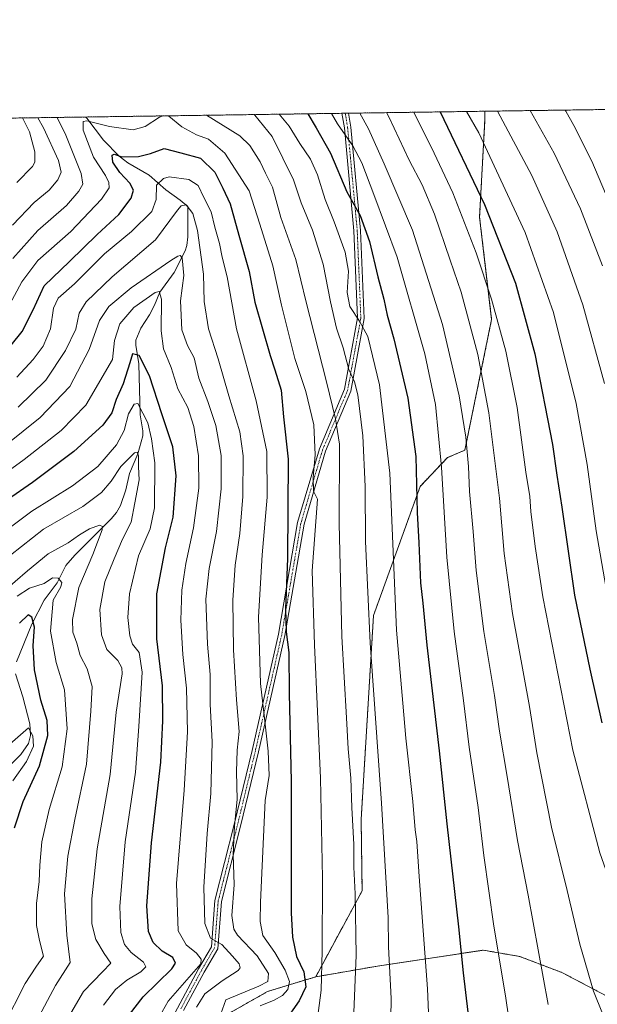
# Model space of a CAD drawing. Units: metres. Extents: x 596561 to 599983, y 4775384 to 4777747.
# Drawn here: x 597695 to 597887, y 4777421 to 4777747 of the extents above; entities that cross this region are included whole.
import ezdxf

# ---------------------------------------------------------------- set-up
doc = ezdxf.new("R2010")
doc.units = ezdxf.units.M
doc.header["$MEASUREMENT"] = 0
doc.linetypes.add('TRAZO_Y_PUNTO', pattern=[1, 0.5, -0.25, 0, -0.25])
doc.linetypes.add('TRAZOS', pattern=[0.75, 0.5, -0.25])
for name, color, linetype, lineweight in [('Arbolado forestal', 92, 'TRAZOS', 0), ('Arbolado forestal CxS', 92, 'Continuous', 0), ('Camino', 19, 'Continuous', 0), ('Camino Cxs', 19, 'Continuous', 0), ('Camino eje', 39, 'TRAZO_Y_PUNTO', 13), ('Comarca CxS', 133, 'Continuous', 0), ('Comunidad Autónoma CxS', 142, 'Continuous', 0), ('Corriente natural lineal', 142, 'Continuous', 13), ('Curva de nivel maestra', 36, 'Continuous', 30), ('Curva de nivel normal', 36, 'Continuous', 0), ('Municipio CxS', 142, 'Continuous', 0), ('Provincia CxS', 1, 'Continuous', 0)]:
    doc.layers.add(name, color=color, linetype=linetype, lineweight=lineweight)

# ---------------------------------------------------------------- blocks, each defined once
blk = doc.blocks.new('*U163')
at = {"layer": 'Curva de nivel normal', "color": 36, "linetype": 'Continuous', "lineweight": 0}
for points in [[(597772.94, 4777715.48, 765), (597773.21, 4777715.33, 765), (597779.01, 4777708.19, 765), (597786.08, 4777693.9, 765), (597788.59, 4777686.26, 765), (597792.29, 4777677.27, 765), (597795.89, 4777665.99, 765), (597798.23, 4777653.45, 765), (597800.28, 4777644.84, 765), (597802.5, 4777638.32, 765), (597804.36, 4777631.16, 765), (597806.27, 4777627.07, 765), (597807.29, 4777622.75, 765), (597808.98, 4777609.11, 765), (597809.78, 4777592.38, 765), (597809.83, 4777574.13, 765), (597811.37, 4777540.63, 765), (597815.13, 4777487.6, 765), (597817.32, 4777449.79, 765), (597817.52, 4777439.99, 765), (597818.4, 4777422.9, 765), (597817.93, 4777396.52, 765)], [(597692.96, 4777678.9, 765), (597700.19, 4777686.36, 765), (597705.1, 4777690.42, 765), (597708, 4777693.84, 765), (597709.06, 4777696.38, 765), (597708.2, 4777700.28, 765), (597703.2, 4777711.09, 765), (597701.41, 4777714.45, 765)]]:
    blk.add_polyline3d(points, dxfattribs=at)
blk = doc.blocks.new('*U165')
at = {"layer": 'Curva de nivel normal', "color": 36, "linetype": 'Continuous', "lineweight": 0}
for points in [[(597792.08, 4777402.07, 755), (597795.2, 4777425.7, 755), (597795.48, 4777438.7, 755), (597795.65, 4777462.8, 755), (597794.97, 4777495.86, 755), (597792.99, 4777539.96, 755), (597792.25, 4777564.46, 755), (597793.93, 4777588.23, 755), (597792.66, 4777590.83, 755), (597792.52, 4777595.32, 755), (597793.24, 4777602.83, 755), (597792.8, 4777612.78, 755), (597790.09, 4777623.78, 755), (597786.46, 4777634.78, 755), (597782.07, 4777652.45, 755), (597779.21, 4777665.45, 755), (597774.83, 4777679.22, 755), (597771.34, 4777690.24, 755), (597763.3, 4777702.67, 755), (597757.83, 4777707.34, 755), (597753.95, 4777708.74, 755), (597749.1, 4777711.45, 755), (597744.78, 4777714.94, 755), (597744.48, 4777715.07, 755)], [(597742.83, 4777715.04, 755), (597741.66, 4777714.65, 755), (597736.95, 4777711.54, 755), (597732.92, 4777710.46, 755), (597725.06, 4777711.54, 755), (597717.56, 4777713.46, 755), (597716.43, 4777713.21, 755), (597716.41, 4777710.33, 755), (597719.8, 4777701.35, 755), (597723.73, 4777695.29, 755), (597724.92, 4777693.04, 755), (597724.98, 4777691.26, 755), (597722.47, 4777687.5, 755), (597712.26, 4777676.78, 755), (597701.38, 4777667.16, 755), (597696.06, 4777660.13, 755), (597691.19, 4777651.12, 755)]]:
    blk.add_polyline3d(points, dxfattribs=at)
blk = doc.blocks.new('*U166')
at = {"layer": 'Curva de nivel normal', "color": 36, "linetype": 'Continuous', "lineweight": 0}
for points in [[(597757.19, 4777715.25, 760), (597768.23, 4777708.44, 760), (597771.53, 4777705.19, 760), (597774.97, 4777699.79, 760), (597776.7, 4777696.08, 760), (597779.11, 4777691.44, 760), (597781.84, 4777681.36, 760), (597786.8, 4777667.48, 760), (597790.08, 4777653.86, 760), (597796.96, 4777627.08, 760), (597799.93, 4777614.82, 760), (597801.29, 4777606.38, 760), (597801.16, 4777580.12, 760), (597801.99, 4777542.73, 760), (597803.55, 4777515.86, 760), (597804.1, 4777505.56, 760), (597805.02, 4777495.91, 760), (597805.29, 4777486.1, 760), (597805.99, 4777473.87, 760), (597806.04, 4777466.45, 760), (597806.48, 4777457.57, 760), (597806.8, 4777437.24, 760), (597805.79, 4777412.94, 760)], [(597693.13, 4777667.8, 760), (597701.37, 4777677.15, 760), (597710.82, 4777685.42, 760), (597714.97, 4777690.1, 760), (597716.26, 4777692.5, 760), (597715.68, 4777695.95, 760), (597710.59, 4777708.71, 760), (597707.76, 4777714.54, 760)]]:
    blk.add_polyline3d(points, dxfattribs=at)
blk = doc.blocks.new('*U170')
at = {"layer": 'Curva de nivel normal', "color": 36, "linetype": 'Continuous', "lineweight": 0}
blk.add_polyline3d([(597759.16, 4777410.14, 740), (597763.59, 4777422.46, 740), (597774.55, 4777426.98, 740), (597777.58, 4777428.61, 740), (597777.7, 4777431.2, 740), (597773.96, 4777437.05, 740), (597767.52, 4777443.92, 740), (597766.28, 4777445.89, 740), (597765.57, 4777450.35, 740), (597766.35, 4777460.58, 740), (597766.01, 4777470.54, 740), (597766.47, 4777480.13, 740), (597767.39, 4777488.79, 740), (597767.1, 4777497.94, 740), (597767.38, 4777505.08, 740), (597768.01, 4777511.35, 740), (597767.13, 4777521.81, 740), (597766.12, 4777538.36, 740), (597765.91, 4777554.73, 740), (597766.7, 4777566.36, 740), (597768.28, 4777576.79, 740), (597769.27, 4777589.12, 740), (597769.41, 4777602.54, 740), (597768.21, 4777610.46, 740), (597764.57, 4777622.36, 740), (597761.08, 4777634.68, 740), (597757.86, 4777644.56, 740), (597756.48, 4777653.66, 740), (597756.22, 4777662.68, 740), (597754.24, 4777677.15, 740), (597752.74, 4777682.71, 740), (597750.45, 4777685.62, 740), (597748.8, 4777685.28, 740), (597747.66, 4777683.8, 740), (597740.33, 4777673.99, 740), (597725.97, 4777661.8, 740), (597717.35, 4777653.54, 740), (597715.11, 4777649.78, 740), (597713.9, 4777644.45, 740), (597710.57, 4777637.45, 740), (597703.98, 4777627.56, 740), (597694.86, 4777618.67, 740)], dxfattribs=at)
blk = doc.blocks.new('*U178')
at = {"layer": 'Curva de nivel normal', "color": 36, "linetype": 'Continuous', "lineweight": 0}
blk.add_polyline3d([(597689.72, 4777576.97, 720), (597699.43, 4777584.19, 720), (597712.8, 4777592.6, 720), (597721.2, 4777599.02, 720), (597727.42, 4777606.13, 720), (597729.93, 4777610.87, 720), (597731.39, 4777616.46, 720), (597733.27, 4777619.68, 720), (597734.46, 4777619.81, 720), (597737.84, 4777613.46, 720), (597739.04, 4777608.14, 720), (597740.13, 4777600.2, 720), (597740.05, 4777585.3, 720), (597738.61, 4777578.42, 720), (597734.72, 4777569.43, 720), (597731.73, 4777556.84, 720), (597731.2, 4777549, 720), (597731.81, 4777542.94, 720), (597732.74, 4777540.18, 720), (597734.94, 4777537.4, 720), (597735.87, 4777530.99, 720), (597734.86, 4777512.96, 720), (597733.7, 4777497.84, 720), (597730.26, 4777474.77, 720), (597728.53, 4777453.37, 720), (597728.81, 4777444.77, 720), (597730.03, 4777440.79, 720), (597732.28, 4777438.13, 720), (597736.36, 4777434.95, 720), (597737.12, 4777433.36, 720), (597735.48, 4777431.79, 720), (597730.83, 4777429.03, 720), (597727.06, 4777425.87, 720), (597723.08, 4777420.71, 720)], dxfattribs=at)
blk = doc.blocks.new('*U180')
at = {"layer": 'Curva de nivel normal', "color": 36, "linetype": 'Continuous', "lineweight": 0}
blk.add_polyline3d([(597689.82, 4777557.46, 710), (597697.97, 4777564.42, 710), (597704.75, 4777570.11, 710), (597711.47, 4777573.79, 710), (597715.13, 4777576.37, 710), (597718.45, 4777578.35, 710), (597721.84, 4777579.58, 710), (597722.8, 4777579.18, 710), (597722.64, 4777578, 710), (597719.56, 4777569.84, 710), (597714.96, 4777559.01, 710), (597712.83, 4777548.39, 710), (597712.92, 4777544.19, 710), (597714.28, 4777540.59, 710), (597715.35, 4777536.49, 710), (597717.68, 4777532.05, 710), (597719.34, 4777526.14, 710), (597718.92, 4777518.05, 710), (597717.54, 4777500.46, 710), (597713.64, 4777482.13, 710), (597711.28, 4777470.06, 710), (597710.24, 4777457.56, 710), (597710.99, 4777443.9, 710), (597712.06, 4777434.84, 710), (597707.2, 4777427.22, 710), (597700.96, 4777415.48, 710)], dxfattribs=at)
blk = doc.blocks.new('*U189')
at = {"layer": 'Curva de nivel normal', "color": 36, "linetype": 'Continuous', "lineweight": 0}
blk.add_polyline3d([(597816.8, 4777716.11, 790), (597817.71, 4777714.53, 790), (597824.29, 4777700.37, 790), (597828.59, 4777692.18, 790), (597832.67, 4777682.5, 790), (597837.9, 4777667.32, 790), (597841.57, 4777656.74, 790), (597847.04, 4777636.1, 790), (597850.68, 4777616.8, 790), (597854.26, 4777588.53, 790), (597855.78, 4777570.23, 790), (597858.56, 4777550.31, 790), (597864.17, 4777519.53, 790), (597866.62, 4777504.19, 790), (597871.48, 4777479.65, 790), (597876.59, 4777458.67, 790), (597880.8, 4777440.93, 790), (597885.37, 4777425.36, 790), (597891.54, 4777410, 790)], dxfattribs=at)
blk = doc.blocks.new('*U191')
at = {"layer": 'Curva de nivel normal', "color": 36, "linetype": 'Continuous', "lineweight": 0}
blk.add_polyline3d([(597853.62, 4777716.64, 810), (597864.98, 4777695.36, 810), (597873.28, 4777676.7, 810), (597881.82, 4777652.51, 810), (597889.04, 4777626.45, 810)], dxfattribs=at)
blk = doc.blocks.new('*U192')
at = {"layer": 'Curva de nivel normal', "color": 36, "linetype": 'Continuous', "lineweight": 0}
blk.add_polyline3d([(597692.33, 4777569.71, 715), (597703.29, 4777578.22, 715), (597716.24, 4777585.75, 715), (597722.47, 4777590.35, 715), (597725.65, 4777594.1, 715), (597728.89, 4777599.02, 715), (597733.42, 4777603.51, 715), (597734.24, 4777603.8, 715), (597734.74, 4777602.58, 715), (597734.75, 4777598.87, 715), (597734.89, 4777594.54, 715), (597733.5, 4777586.97, 715), (597732.32, 4777580.6, 715), (597729.41, 4777575.01, 715), (597726.68, 4777568.4, 715), (597723.52, 4777560.88, 715), (597721.94, 4777551.72, 715), (597722.5, 4777543.32, 715), (597724.27, 4777538.46, 715), (597727.86, 4777534.75, 715), (597729.23, 4777532.41, 715), (597729.24, 4777530.37, 715), (597727.29, 4777517.75, 715), (597725.27, 4777497.08, 715), (597721.01, 4777472.42, 715), (597719.24, 4777455.93, 715), (597719.3, 4777447.66, 715), (597720.57, 4777442.43, 715), (597723.38, 4777437.81, 715), (597725.55, 4777434.63, 715), (597722.82, 4777431.73, 715), (597716.5, 4777425.21, 715), (597710.8, 4777415.4, 715)], dxfattribs=at)
blk = doc.blocks.new('*U197')
at = {"layer": 'Curva de nivel normal', "color": 36, "linetype": 'Continuous', "lineweight": 0}
blk.add_polyline3d([(597864.37, 4777716.8, 815), (597872.34, 4777702.67, 815), (597881.02, 4777684.28, 815), (597888.38, 4777665.45, 815)], dxfattribs=at)
blk = doc.blocks.new('*U198')
at = {"layer": 'Curva de nivel normal', "color": 36, "linetype": 'Continuous', "lineweight": 0}
blk.add_polyline3d([(597678.83, 4777495.67, 695), (597698.3, 4777512.46, 695), (597699.71, 4777509.84, 695), (597699.97, 4777506.41, 695), (597697.66, 4777501.35, 695), (597693.09, 4777495.02, 695)], dxfattribs=at)
blk = doc.blocks.new('*U199')
at = {"layer": 'Curva de nivel normal', "color": 36, "linetype": 'Continuous', "lineweight": 0}
blk.add_polyline3d([(597875.95, 4777716.96, 820), (597876.15, 4777716.61, 820), (597878.88, 4777711.9, 820), (597884.78, 4777700.04, 820), (597895.06, 4777675.84, 820)], dxfattribs=at)
blk = doc.blocks.new('*U200')
at = {"layer": 'Curva de nivel normal', "color": 36, "linetype": 'Continuous', "lineweight": 0}
blk.add_polyline3d([(597843.32, 4777716.49, 805), (597847.36, 4777709.39, 805), (597862.76, 4777676.43, 805), (597872.14, 4777649.94, 805), (597879.65, 4777619.89, 805), (597883.3, 4777599.71, 805), (597886.2, 4777577.67, 805), (597889.48, 4777559.29, 805)], dxfattribs=at)
blk = doc.blocks.new('*U205')
at = {"layer": 'Curva de nivel normal', "color": 36, "linetype": 'Continuous', "lineweight": 0}
blk.add_polyline3d([(597694.42, 4777628.53, 745), (597699.83, 4777634.42, 745), (597703.12, 4777638.81, 745), (597705.62, 4777644.58, 745), (597706.61, 4777651.4, 745), (597708.09, 4777654.7, 745), (597713.46, 4777659.46, 745), (597723.49, 4777669.37, 745), (597732.35, 4777676.74, 745), (597739.1, 4777683.37, 745), (597740.58, 4777687.42, 745), (597740.71, 4777692.07, 745), (597743.01, 4777694.32, 745), (597744.9, 4777694.83, 745), (597751.36, 4777694.03, 745), (597754.42, 4777692, 745), (597756.32, 4777688.08, 745), (597758.74, 4777683.29, 745), (597760, 4777678.26, 745), (597761.54, 4777672.76, 745), (597762.42, 4777668.29, 745), (597764.02, 4777661.81, 745), (597767.11, 4777644.56, 745), (597773.64, 4777620.76, 745), (597777.18, 4777603.96, 745), (597777.35, 4777588.81, 745), (597775.6, 4777569.73, 745), (597774.48, 4777549.18, 745), (597775.12, 4777527.17, 745), (597776.58, 4777514.76, 745), (597777.67, 4777504.83, 745), (597778, 4777496.69, 745), (597776.67, 4777488.46, 745), (597775.06, 4777454.86, 745), (597774.98, 4777448.41, 745), (597775.87, 4777443.82, 745), (597779.87, 4777438.2, 745), (597783.32, 4777432.35, 745), (597784.65, 4777428.59, 745), (597784.1, 4777425.92, 745), (597782.33, 4777423.89, 745), (597779.67, 4777422.34, 745), (597774.98, 4777420.47, 745)], dxfattribs=at)
blk = doc.blocks.new('*U207')
at = {"layer": 'Curva de nivel normal', "color": 36, "linetype": 'Continuous', "lineweight": 0}
for points in [[(597831.68, 4777394.82, 770), (597830.42, 4777426.13, 770), (597827.58, 4777463.35, 770), (597826.82, 4777474.87, 770), (597826.28, 4777478.8, 770), (597825.54, 4777488.17, 770), (597823.27, 4777509.11, 770), (597822.2, 4777520.71, 770), (597820.18, 4777544.84, 770), (597817.91, 4777596.82, 770), (597814.46, 4777626.01, 770), (597810.68, 4777642.08, 770), (597807.89, 4777647.12, 770), (597804.7, 4777651.96, 770), (597803.75, 4777656.54, 770), (597804.22, 4777663.64, 770), (597803.14, 4777669.91, 770), (597799.44, 4777679.98, 770), (597796.48, 4777687.34, 770), (597794, 4777695.48, 770), (597791.68, 4777700.7, 770), (597788.08, 4777705.9, 770), (597784.56, 4777711.68, 770), (597781.28, 4777715.6, 770)], [(597696.32, 4777714.37, 770), (597698.56, 4777709.81, 770), (597700.42, 4777703.12, 770), (597700.41, 4777699.75, 770), (597699.65, 4777698.24, 770), (597694.39, 4777693, 770)]]:
    blk.add_polyline3d(points, dxfattribs=at)
blk = doc.blocks.new('*U208')
at = {"layer": 'Curva de nivel normal', "color": 36, "linetype": 'Continuous', "lineweight": 0}
blk.add_polyline3d([(597753.91, 4777420.08, 735), (597756.66, 4777424.53, 735), (597762.36, 4777428.75, 735), (597767.69, 4777432.19, 735), (597768.32, 4777433.04, 735), (597768.02, 4777434.44, 735), (597765.78, 4777436.96, 735), (597762.25, 4777440.78, 735), (597758.58, 4777442.88, 735), (597756.64, 4777447.77, 735), (597756.36, 4777459.82, 735), (597757.41, 4777477.54, 735), (597758.6, 4777490.73, 735), (597759.06, 4777507.9, 735), (597758.4, 4777520.3, 735), (597758.39, 4777530.13, 735), (597757.5, 4777540.2, 735), (597757.02, 4777555.08, 735), (597758.05, 4777565.28, 735), (597760.54, 4777577.44, 735), (597762.12, 4777591.57, 735), (597762.13, 4777602.7, 735), (597760.28, 4777612.6, 735), (597757.63, 4777620.54, 735), (597754.69, 4777628.22, 735), (597753.19, 4777634.98, 735), (597750.95, 4777639.07, 735), (597749.1, 4777644.27, 735), (597748.57, 4777653.88, 735), (597749.74, 4777662.23, 735), (597749.13, 4777668.05, 735), (597748.48, 4777668.83, 735), (597747.71, 4777668.58, 735), (597745.44, 4777667.21, 735), (597732.33, 4777658.15, 735), (597724.91, 4777652, 735), (597721.8, 4777647.32, 735), (597718.42, 4777637.78, 735), (597711.94, 4777625.47, 735), (597702.13, 4777615.2, 735), (597685.72, 4777602.09, 735)], dxfattribs=at)
blk = doc.blocks.new('*U212')
at = {"layer": 'Curva de nivel normal', "color": 36, "linetype": 'Continuous', "lineweight": 0}
blk.add_polyline3d([(597687.31, 4777594.45, 730), (597696.9, 4777601.32, 730), (597709.08, 4777610.91, 730), (597717.23, 4777619.32, 730), (597726.11, 4777634.45, 730), (597726.72, 4777640.67, 730), (597728.5, 4777646.27, 730), (597733.2, 4777651.63, 730), (597740.26, 4777656.54, 730), (597741.52, 4777656.95, 730), (597742.27, 4777654.39, 730), (597742.19, 4777643.94, 730), (597743.02, 4777637.98, 730), (597745.51, 4777631.76, 730), (597747.75, 4777624.69, 730), (597750.99, 4777618.57, 730), (597753.06, 4777612.25, 730), (597754.56, 4777602.57, 730), (597754.67, 4777591.79, 730), (597752.89, 4777578.74, 730), (597750.33, 4777566.89, 730), (597749.06, 4777558.07, 730), (597748.71, 4777548.13, 730), (597749.4, 4777536.79, 730), (597750.65, 4777525.6, 730), (597750.97, 4777511.24, 730), (597749.83, 4777491.9, 730), (597747.34, 4777461.04, 730), (597747.88, 4777445.37, 730), (597750.54, 4777440.7, 730), (597753.88, 4777437.97, 730), (597755.41, 4777435.9, 730), (597755.34, 4777434.44, 730), (597744.53, 4777422.08, 730), (597738.56, 4777411.45, 730)], dxfattribs=at)
blk = doc.blocks.new('*U216')
at = {"layer": 'Curva de nivel normal', "color": 36, "linetype": 'Continuous', "lineweight": 0}
blk.add_polyline3d([(597807.99, 4777715.98, 785), (597810.91, 4777710.71, 785), (597816.03, 4777699.16, 785), (597825.46, 4777677.2, 785), (597835.36, 4777646.05, 785), (597840.93, 4777622.39, 785), (597843.14, 4777608.75, 785), (597843.96, 4777598.99, 785), (597844.29, 4777590.76, 785), (597845.55, 4777577.46, 785), (597846.53, 4777564.53, 785), (597849.06, 4777544.41, 785), (597852.56, 4777523.2, 785), (597854.24, 4777511.46, 785), (597856.79, 4777496.46, 785), (597860.18, 4777475.21, 785), (597863.69, 4777457.15, 785), (597870.4, 4777420.93, 785)], dxfattribs=at)
blk = doc.blocks.new('*U227')
at = {"layer": 'Curva de nivel normal', "color": 36, "linetype": 'Continuous', "lineweight": 0}
blk.add_polyline3d([(597825.91, 4777716.24, 795), (597832.55, 4777702.68, 795), (597838.75, 4777689.55, 795), (597846.54, 4777669.67, 795), (597851.62, 4777654.42, 795), (597856.34, 4777637.14, 795), (597860.04, 4777618.5, 795), (597863, 4777597.14, 795), (597864.31, 4777589.11, 795), (597864.66, 4777584.14, 795), (597866.04, 4777572.51, 795), (597868.56, 4777555.86, 795), (597878.54, 4777505.14, 795), (597887.49, 4777471.13, 795), (597894.86, 4777450.13, 795), (597897.54, 4777442.84, 795), (597901.86, 4777433.96, 795), (597905.15, 4777427.29, 795), (597911.15, 4777419.3, 795)], dxfattribs=at)
blk = doc.blocks.new('*U238')
at = {"layer": 'Curva de nivel normal', "color": 36, "linetype": 'Continuous', "lineweight": 0}
blk.add_polyline3d([(597798.64, 4777715.85, 780), (597800.56, 4777712.42, 780), (597805.72, 4777705.18, 780), (597808.65, 4777699.53, 780), (597812.6, 4777689.06, 780), (597820.4, 4777668.28, 780), (597829.48, 4777636.28, 780), (597833.08, 4777619.55, 780), (597835.02, 4777598.82, 780), (597836.84, 4777568.98, 780), (597839.22, 4777544.36, 780), (597842.34, 4777521.59, 780), (597844.21, 4777506.12, 780), (597847.2, 4777486.12, 780), (597849.09, 4777470.24, 780), (597852.41, 4777446.84, 780), (597856.18, 4777423.8, 780), (597859.33, 4777402.5, 780)], dxfattribs=at)
blk = doc.blocks.new('*U239')
at = {"layer": 'Curva de nivel normal', "color": 36, "linetype": 'Continuous', "lineweight": 0}
blk.add_polyline3d([(597694.53, 4777556.08, 705), (597698.61, 4777558.7, 705), (597703.44, 4777560.32, 705), (597706.25, 4777562.13, 705), (597708.11, 4777562.04, 705), (597709.36, 4777560.63, 705), (597708.94, 4777559.18, 705), (597706.43, 4777554.77, 705), (597705.6, 4777544.56, 705), (597707.48, 4777534.09, 705), (597710.22, 4777525.12, 705), (597711.05, 4777512.13, 705), (597709.45, 4777499.63, 705), (597705.07, 4777485.46, 705), (597702.71, 4777474.79, 705), (597702.01, 4777467.1, 705), (597701.86, 4777461.67, 705), (597700.96, 4777454.43, 705), (597700.88, 4777447.13, 705), (597701.88, 4777442.13, 705), (597703.25, 4777436.91, 705), (597700.68, 4777433.26, 705), (597697.13, 4777427.91, 705), (597690.04, 4777413.75, 705)], dxfattribs=at)
blk = doc.blocks.new('*U256')
at = {"layer": 'Curva de nivel maestra', "color": 36, "linetype": 'Continuous', "lineweight": 30}
blk.add_polyline3d([(597731.74, 4777417.6, 725), (597736.28, 4777423.46, 725), (597745.74, 4777432.72, 725), (597746.93, 4777434.62, 725), (597746.04, 4777436.49, 725), (597742.51, 4777438.64, 725), (597739.55, 4777441.42, 725), (597737.97, 4777445.07, 725), (597737.44, 4777453.64, 725), (597739.01, 4777474.47, 725), (597742.05, 4777501.18, 725), (597742.71, 4777514.84, 725), (597742.62, 4777526.42, 725), (597740.82, 4777541.95, 725), (597740.75, 4777556.88, 725), (597743.66, 4777572.11, 725), (597746.16, 4777582.24, 725), (597747.15, 4777595.93, 725), (597746.1, 4777605.46, 725), (597742.38, 4777616.48, 725), (597738.34, 4777629.04, 725), (597734.89, 4777635.71, 725), (597732.72, 4777636.32, 725), (597731.87, 4777633.36, 725), (597729.62, 4777626.4, 725), (597727.32, 4777621.17, 725), (597725.86, 4777616.81, 725), (597722.93, 4777612.69, 725), (597713.33, 4777603.98, 725), (597699.66, 4777593.74, 725), (597691.29, 4777587.93, 725)], dxfattribs=at)
blk = doc.blocks.new('*U257')
at = {"layer": 'Curva de nivel maestra', "color": 36, "linetype": 'Continuous', "lineweight": 30}
blk.add_polyline3d([(597688.92, 4777634.63, 750), (597696.13, 4777643.66, 750), (597699.78, 4777650.86, 750), (597703.5, 4777658.76, 750), (597711.89, 4777666.86, 750), (597721.06, 4777675.78, 750), (597728.19, 4777682.45, 750), (597732.29, 4777687.78, 750), (597733.04, 4777690.46, 750), (597731.84, 4777692.82, 750), (597728.51, 4777696.3, 750), (597726.2, 4777699.74, 750), (597725.94, 4777702.06, 750), (597726.7, 4777702.37, 750), (597729.22, 4777701.54, 750), (597734.75, 4777701.64, 750), (597738.66, 4777702.64, 750), (597743.22, 4777704.3, 750), (597748.7, 4777702.79, 750), (597755.26, 4777701.04, 750), (597759.96, 4777696.42, 750), (597762.62, 4777691.07, 750), (597765, 4777685.96, 750), (597767.93, 4777675.52, 750), (597771.39, 4777663.54, 750), (597773.27, 4777653.39, 750), (597778.31, 4777635.76, 750), (597779.88, 4777630.98, 750), (597781.91, 4777624.3, 750), (597782.71, 4777615.48, 750), (597784.25, 4777601.45, 750), (597784.08, 4777568.58, 750), (597783.34, 4777551.95, 750), (597783.55, 4777544.25, 750), (597784.44, 4777537.46, 750), (597784.64, 4777524.01, 750), (597785.28, 4777494.74, 750), (597785.28, 4777451.31, 750), (597785.66, 4777443.26, 750), (597787.06, 4777436.78, 750), (597789.43, 4777431.79, 750), (597790.08, 4777426.82, 750), (597787.89, 4777422.16, 750), (597782.88, 4777415.14, 750)], dxfattribs=at)
blk = doc.blocks.new('*U263')
at = {"layer": 'Curva de nivel maestra', "color": 36, "linetype": 'Continuous', "lineweight": 30}
blk.add_polyline3d([(597693.61, 4777479.46, 700), (597696.55, 4777488.13, 700), (597701.96, 4777499.92, 700), (597704.66, 4777509.97, 700), (597704.45, 4777514.98, 700), (597702.33, 4777521.68, 700), (597700.23, 4777531.74, 700), (597699.88, 4777539.71, 700), (597700.26, 4777545.86, 700), (597699.41, 4777549.12, 700), (597698.17, 4777549.87, 700), (597695.33, 4777547.16, 700)], dxfattribs=at)
blk = doc.blocks.new('*U266')
at = {"layer": 'Curva de nivel maestra', "color": 36, "linetype": 'Continuous', "lineweight": 30}
blk.add_polyline3d([(597790.81, 4777715.74, 775), (597793.48, 4777711.13, 775), (597798.25, 4777702.73, 775), (597803.72, 4777689.91, 775), (597808.05, 4777682.04, 775), (597811.18, 4777673.44, 775), (597814, 4777661.75, 775), (597815.93, 4777654.42, 775), (597817.02, 4777649.11, 775), (597819.26, 4777641.22, 775), (597823.87, 4777621.62, 775), (597826.53, 4777602.33, 775), (597827.02, 4777583.82, 775), (597827.55, 4777573.69, 775), (597828.11, 4777560.49, 775), (597828.83, 4777553.75, 775), (597830.18, 4777539.92, 775), (597834.28, 4777504.93, 775), (597836.78, 4777480.72, 775), (597840.66, 4777446.68, 775), (597842.19, 4777431.47, 775), (597843.8, 4777418.44, 775)], dxfattribs=at)
blk = doc.blocks.new('*U268')
at = {"layer": 'Curva de nivel maestra', "color": 36, "linetype": 'Continuous', "lineweight": 30}
blk.add_polyline3d([(597834.59, 4777716.37, 800), (597849.31, 4777685.67, 800), (597859.51, 4777659.64, 800), (597865.97, 4777636.33, 800), (597871.74, 4777606.34, 800), (597873.2, 4777596.13, 800), (597874.88, 4777585.5, 800), (597879.04, 4777556.47, 800), (597884.18, 4777531.97, 800), (597888.12, 4777514.19, 800)], dxfattribs=at)

msp = doc.modelspace()

# ---------------------------------------------------------------- linework, layer by layer
at = {"layer": 'Arbolado forestal', "color": 92, "linetype": 'TRAZOS', "lineweight": 0}
for points in [[(597645.74, 4777713.64, 796.56), (597717.28, 4777714.67, 755.15), (597802.05, 4777715.9, 781.64), (597803.16, 4777715.91, 782.2), (597804.28, 4777715.93, 782.77), (597849.38, 4777716.58, 807.41)], [(597849.38, 4777716.58, 807.41), (597849.34, 4777713.38, 806.49), (597847.64, 4777681.52, 797.64), (597851.63, 4777647.7, 793.4), (597842.77, 4777604.43, 784.45), (597837.02, 4777601.93, 780.86), (597827.98, 4777592.44, 775.32), (597812.52, 4777549.71, 765.68), (597808.42, 4777482.18, 761.3), (597808.74, 4777458.59, 760.85), (597793.38, 4777430.11, 752.47)], [(597849.38, 4777716.58, 807.41), (597849.34, 4777713.38, 806.49), (597847.64, 4777681.52, 797.64), (597851.63, 4777647.7, 793.4), (597842.77, 4777604.43, 784.45), (597837.02, 4777601.93, 780.86), (597827.98, 4777592.44, 775.32), (597812.52, 4777549.71, 765.68), (597808.42, 4777482.18, 761.3), (597808.74, 4777458.59, 760.85), (597793.38, 4777430.11, 752.47)], [(597849.38, 4777716.58, 807.41), (597963.51, 4777718.23, 853.98)], [(597793.38, 4777430.11, 752.47), (597813.8, 4777433.65, 762.96), (597848.88, 4777438.92, 777.87), (597860.93, 4777436.84, 782.48), (597874.84, 4777431.56, 787.16), (597890.55, 4777423.32, 791.04), (597891.53, 4777422.81, 791.23), (597892.1, 4777422.51, 791.35)], [(597669.07, 4777207.77, 685.63), (597669.08, 4777207.97, 685.67), (597671.97, 4777247.21, 691.43), (597676.07, 4777264.35, 693.44), (597678.22, 4777278.34, 693.92), (597692.84, 4777299.09, 702.84), (597700.12, 4777318.85, 707.73), (597703.24, 4777336.53, 710.33), (597710.57, 4777355.59, 715.89), (597712.04, 4777359.41, 717.26), (597712.74, 4777360.61, 717.62), (597714.49, 4777363.6, 718.55), (597730.27, 4777390.61, 727.45), (597748.53, 4777406.02, 734.95), (597749.68, 4777406.98, 735.33), (597750.6, 4777407.76, 735.56), (597758.76, 4777414.65, 739.08), (597777.39, 4777425.22, 741.6), (597793.38, 4777430.11, 752.47)], [(597669.07, 4777207.77, 685.63), (597669.08, 4777207.97, 685.67), (597671.97, 4777247.21, 691.43), (597676.07, 4777264.35, 693.44), (597678.22, 4777278.34, 693.92), (597692.84, 4777299.09, 702.84), (597700.12, 4777318.85, 707.73), (597703.24, 4777336.53, 710.33), (597710.57, 4777355.59, 715.89), (597712.04, 4777359.41, 717.26), (597712.74, 4777360.61, 717.62), (597714.49, 4777363.6, 718.55), (597730.27, 4777390.61, 727.45), (597748.53, 4777406.02, 734.95), (597749.68, 4777406.98, 735.33), (597750.6, 4777407.76, 735.56), (597758.76, 4777414.65, 739.08), (597777.39, 4777425.22, 741.6), (597793.38, 4777430.11, 752.47)]]:
    msp.add_polyline3d(points, dxfattribs=at)
at = {"layer": 'Arbolado forestal CxS', "color": 92, "linetype": 'Continuous', "lineweight": 0}
for points in [[(597645.74, 4777713.64, 796.56), (597849.38, 4777716.58, 807.41), (597849.34, 4777713.38, 806.49), (597847.64, 4777681.52, 797.64), (597851.63, 4777647.7, 793.4), (597842.78, 4777604.43, 784.45), (597837.02, 4777601.93, 780.86), (597827.98, 4777592.44, 775.32), (597812.52, 4777549.71, 765.68), (597808.42, 4777482.18, 761.3), (597808.74, 4777458.59, 760.85), (597793.38, 4777430.11, 752.47), (597793.38, 4777430.11, 752.47), (597777.39, 4777425.22, 741.6), (597758.76, 4777414.65, 739.08), (597730.27, 4777390.61, 727.45), (597712.04, 4777359.41, 717.26), (597703.24, 4777336.53, 710.33), (597700.12, 4777318.85, 707.73), (597692.84, 4777299.09, 702.84)], [(597892.1, 4777422.51, 791.35), (597874.84, 4777431.56, 787.16), (597860.93, 4777436.84, 782.48), (597848.88, 4777438.92, 777.87), (597813.8, 4777433.65, 762.96), (597793.38, 4777430.11, 752.47), (597808.74, 4777458.59, 760.85), (597808.42, 4777482.18, 761.3), (597812.52, 4777549.71, 765.68), (597827.98, 4777592.44, 775.32), (597837.02, 4777601.93, 780.86), (597842.78, 4777604.43, 784.45), (597851.63, 4777647.7, 793.4), (597847.64, 4777681.52, 797.64), (597849.34, 4777713.38, 806.49), (597849.38, 4777716.58, 807.41), (597963.51, 4777718.23, 853.98)], [(597758.76, 4777414.65, 739.08), (597777.39, 4777425.22, 741.6), (597793.38, 4777430.11, 752.47), (597813.8, 4777433.65, 762.96), (597848.88, 4777438.92, 777.87), (597860.93, 4777436.84, 782.48), (597874.84, 4777431.56, 787.16), (597892.1, 4777422.51, 791.35), (597892.1, 4777422.51, 791.35), (597902.19, 4777395.41, 790.37)]]:
    msp.add_polyline3d(points, dxfattribs=at)
at = {"layer": 'Camino', "color": 19, "linetype": 'Continuous', "lineweight": 0}
for points in [[(597688.21, 4777285.68, 700.47), (597700.91, 4777319.02, 708.27), (597709.22, 4777349.1, 714.53), (597713.18, 4777368.09, 717.95), (597715.59, 4777384.21, 719.79), (597727.73, 4777399.98, 725.78), (597746.69, 4777418.11, 732.27), (597754.57, 4777432.72, 729.35), (597758.82, 4777440.06, 733), (597760, 4777455.38, 736.83), (597766.37, 4777480.47, 739.76), (597772.32, 4777505.06, 742.43), (597781.05, 4777543.53, 748.72), (597787.4, 4777580.47, 751.83), (597794.58, 4777604.8, 755.46), (597802.89, 4777624.59, 762.75), (597807.21, 4777648.16, 769.27), (597806.03, 4777676.98, 772.68), (597802.86, 4777711.05, 780.35), (597802.05, 4777715.9, 781.64)], [(597804.28, 4777715.93, 782.77), (597805.04, 4777711.33, 781.49), (597808.23, 4777677.13, 773.85), (597809.42, 4777648.01, 769.97), (597805.01, 4777623.96, 763.62), (597796.66, 4777604.06, 757.2), (597789.55, 4777579.97, 752.72), (597783.2, 4777543.1, 749.62), (597774.46, 4777504.56, 743.28), (597768.51, 4777479.94, 740.74), (597762.18, 4777455.02, 738.02), (597760.98, 4777439.39, 733.59), (597756.49, 4777431.65, 731.12), (597749.65, 4777418.97, 732.99)], [(597802.05, 4777715.9, 781.64), (597804.28, 4777715.93, 782.77)]]:
    msp.add_polyline3d(points, dxfattribs=at)
at = {"layer": 'Camino Cxs', "color": 19, "linetype": 'Continuous', "lineweight": 0}
msp.add_polyline3d([(597746.69, 4777418.11, 732.27), (597754.57, 4777432.72, 729.35), (597758.82, 4777440.06, 733), (597760, 4777455.38, 736.83), (597766.37, 4777480.47, 739.76), (597772.32, 4777505.06, 742.43), (597781.05, 4777543.53, 748.72), (597787.4, 4777580.47, 751.83), (597794.58, 4777604.8, 755.46), (597802.89, 4777624.59, 762.75), (597807.21, 4777648.16, 769.27), (597806.03, 4777676.98, 772.68), (597802.86, 4777711.05, 780.35), (597802.05, 4777715.9, 781.64), (597804.28, 4777715.93, 782.77), (597805.04, 4777711.33, 781.49), (597808.23, 4777677.13, 773.85), (597809.42, 4777648.01, 769.97), (597805.01, 4777623.96, 763.62), (597796.66, 4777604.06, 757.2), (597789.55, 4777579.97, 752.72), (597783.2, 4777543.1, 749.62), (597774.46, 4777504.56, 743.28), (597768.51, 4777479.94, 740.74), (597762.18, 4777455.02, 738.02), (597760.98, 4777439.39, 733.59), (597756.49, 4777431.65, 731.12), (597749.65, 4777418.97, 732.99)], dxfattribs=at)
at = {"layer": 'Camino eje', "color": 39, "linetype": 'TRAZO_Y_PUNTO', "lineweight": 13}
msp.add_polyline3d([(597803.16, 4777715.91, 782.2), (597803.95, 4777711.19, 780.92), (597807.13, 4777677.06, 773.28), (597808.32, 4777648.09, 769.62), (597803.95, 4777624.27, 763.19), (597795.62, 4777604.43, 756.35), (597788.47, 4777580.22, 752.28), (597782.12, 4777543.31, 749.24), (597773.39, 4777504.81, 742.86), (597767.44, 4777480.21, 740.27), (597761.09, 4777455.2, 737.43), (597759.9, 4777439.73, 733.29), (597755.53, 4777432.18, 730.26), (597748.7, 4777419.51, 732.58)], dxfattribs=at)
at = {"layer": 'Comarca CxS', "color": 133, "linetype": 'Continuous', "lineweight": 0}
msp.add_polyline3d([(599983.34, 4775433.31, 744.81), (596593.84, 4775384.42, 486.58), (596560.96, 4777697.99, 651.34), (599949.32, 4777746.88, 688.05), (599983.34, 4775433.31, 744.81)], close=True, dxfattribs=at)
msp.add_polyline3d([(599983.34, 4775433.31, 744.81), (596593.84, 4775384.42, 486.58), (596560.96, 4777697.99, 651.34), (599949.32, 4777746.88, 688.05), (599983.34, 4775433.31, 744.81)], close=True, dxfattribs=at)
at = {"layer": 'Comunidad Autónoma CxS', "color": 142, "linetype": 'Continuous', "lineweight": 0}
msp.add_polyline3d([(599983.34, 4775433.31, 744.81), (596593.84, 4775384.42, 486.58), (596560.96, 4777697.99, 651.34), (599949.32, 4777746.88, 688.05), (599983.34, 4775433.31, 744.81)], close=True, dxfattribs=at)
msp.add_polyline3d([(599983.34, 4775433.31, 744.81), (596593.84, 4775384.42, 486.58), (596560.96, 4777697.99, 651.34), (599949.32, 4777746.88, 688.05), (599983.34, 4775433.31, 744.81)], close=True, dxfattribs=at)
at = {"layer": 'Corriente natural lineal', "color": 142, "linetype": 'Continuous', "lineweight": 13}
for points in [[(597717.28, 4777714.67, 755.15), (597717.63, 4777714.34, 755.02), (597723.14, 4777707.04, 752.41), (597728.34, 4777701.73, 749.95), (597731.2, 4777699.52, 748.3), (597738.23, 4777695.42, 746.06), (597743.78, 4777690.55, 743.07), (597748.51, 4777687.18, 740.81), (597751, 4777685, 739.94), (597751.04, 4777674.98, 737.5), (597750.69, 4777672.13, 737.04), (597750.14, 4777670.41, 736.48), (597746.49, 4777663.21, 732.71), (597741.73, 4777656.69, 729.84), (597740.03, 4777652.45, 728.74), (597738.39, 4777649.23, 727.85), (597735.46, 4777644.8, 726.74), (597733.86, 4777640.86, 725.93), (597733.81, 4777639.17, 725.61), (597734.84, 4777632.99, 724.57), (597735.21, 4777616.05, 718.59), (597736.18, 4777610.83, 716.73), (597736.17, 4777609.13, 716.25), (597734.49, 4777603.23, 715.35), (597731.7, 4777596.72, 712.36), (597730.46, 4777591.23, 712.36), (597728.71, 4777586.12, 711.97), (597727.42, 4777583.77, 711.16), (597725.67, 4777581.67, 710.8), (597713.65, 4777569.67, 708.38), (597710.62, 4777566.21, 707.14), (597707.81, 4777560.55, 704.96), (597703.52, 4777554.78, 702.77), (597699.35, 4777546.84, 700.73), (597694.3, 4777534.4, 698.42)], [(597693.98, 4777530.36, 697.99), (597696.39, 4777522.76, 696.31), (597698.72, 4777513.81, 695.93), (597698.91, 4777510.03, 695.41), (597698.33, 4777507.31, 694.86), (597695.74, 4777503.66, 693.17), (597678.97, 4777487.01, 690.22)]]:
    msp.add_polyline3d(points, dxfattribs=at)
at = {"layer": 'Municipio CxS', "color": 142, "linetype": 'Continuous', "lineweight": 0}
for points in [[(597948.1, 4776771.14, 685.07), (597806.49, 4776886.48, 693.3), (597753.03, 4776930.03, 704.01), (597749.56, 4776932.86, 704.26), (597663.43, 4777209.69, 682.79), (597661.41, 4777216.17, 682.58), (597658.93, 4777224.14, 682.26), (597619.73, 4777350.12, 657.91), (597601.38, 4777372.36, 646.58), (597522.79, 4777467.61, 715.14), (597416.96, 4777478.76, 681.67), (597369.76, 4777483.73, 688.72), (597073.8, 4777375.93, 714.42), (596968.27, 4777295.56, 735.89), (596967.57, 4777295.03, 736.31), (596873.36, 4777223.28, 749.24), (596813.57, 4777278.33, 749.04), (596800.01, 4777290.82, 745.06), (596714.06, 4777369.97, 737.55), (596637.9, 4777440.34, 724.87), (596563.12, 4777568.26, 683.45), (596562.8, 4777568.83, 683.21), (596560.96, 4777697.99, 651.34), (599123.25, 4777734.96, 939.45)], [(597948.1, 4776771.13, 685.07), (597806.49, 4776886.48, 693.3), (597753.03, 4776930.03, 704.01), (597749.56, 4776932.86, 704.26), (597663.43, 4777209.69, 682.79), (597661.41, 4777216.17, 682.58), (597658.93, 4777224.14, 682.26), (597619.73, 4777350.12, 657.91), (597601.38, 4777372.36, 646.58), (597522.79, 4777467.61, 715.14), (597416.96, 4777478.76, 681.67), (597369.76, 4777483.73, 688.72), (597073.8, 4777375.93, 714.42), (596968.27, 4777295.56, 735.89), (596967.57, 4777295.03, 736.31), (596873.36, 4777223.28, 749.24), (596813.57, 4777278.33, 749.04), (596800.01, 4777290.82, 745.06), (596714.06, 4777369.97, 737.55), (596637.9, 4777440.34, 724.87), (596563.12, 4777568.26, 683.45), (596562.8, 4777568.83, 683.21), (596560.96, 4777697.99, 651.34), (599123.25, 4777734.96, 939.45)]]:
    msp.add_polyline3d(points, dxfattribs=at)
at = {"layer": 'Provincia CxS', "color": 1, "linetype": 'Continuous', "lineweight": 0}
msp.add_polyline3d([(599240.85, 4775422.6, 798.29), (596593.84, 4775384.42, 486.58), (596562.8, 4777568.83, 683.21), (596560.96, 4777697.99, 651.34), (599949.32, 4777746.88, 688.05), (599983.34, 4775433.31, 744.81), (599240.85, 4775422.6, 798.29)], close=True, dxfattribs=at)
msp.add_polyline3d([(599240.85, 4775422.6, 798.29), (596593.84, 4775384.42, 486.58), (596562.8, 4777568.83, 683.21), (596560.96, 4777697.99, 651.34), (599949.32, 4777746.88, 688.05), (599983.34, 4775433.31, 744.81), (599240.85, 4775422.6, 798.29)], close=True, dxfattribs=at)

# ---------------------------------------------------------------- block references
at = {"layer": 'Curva de nivel maestra', "color": 36, "linetype": 'Continuous', "lineweight": 30}
for name in ['*U257', '*U266', '*U268', '*U256', '*U263']:
    msp.add_blockref(name, (0, 0), dxfattribs=at)
at = {"layer": 'Curva de nivel normal', "color": 36, "linetype": 'Continuous', "lineweight": 0}
for name in ['*U212', '*U208', '*U170', '*U205', '*U165', '*U166', '*U163', '*U207', '*U238', '*U216', '*U189', '*U227', '*U200', '*U191', '*U197', '*U199', '*U192', '*U178', '*U198', '*U239', '*U180']:
    msp.add_blockref(name, (0, 0), dxfattribs=at)

doc.saveas('drawing.dxf')
